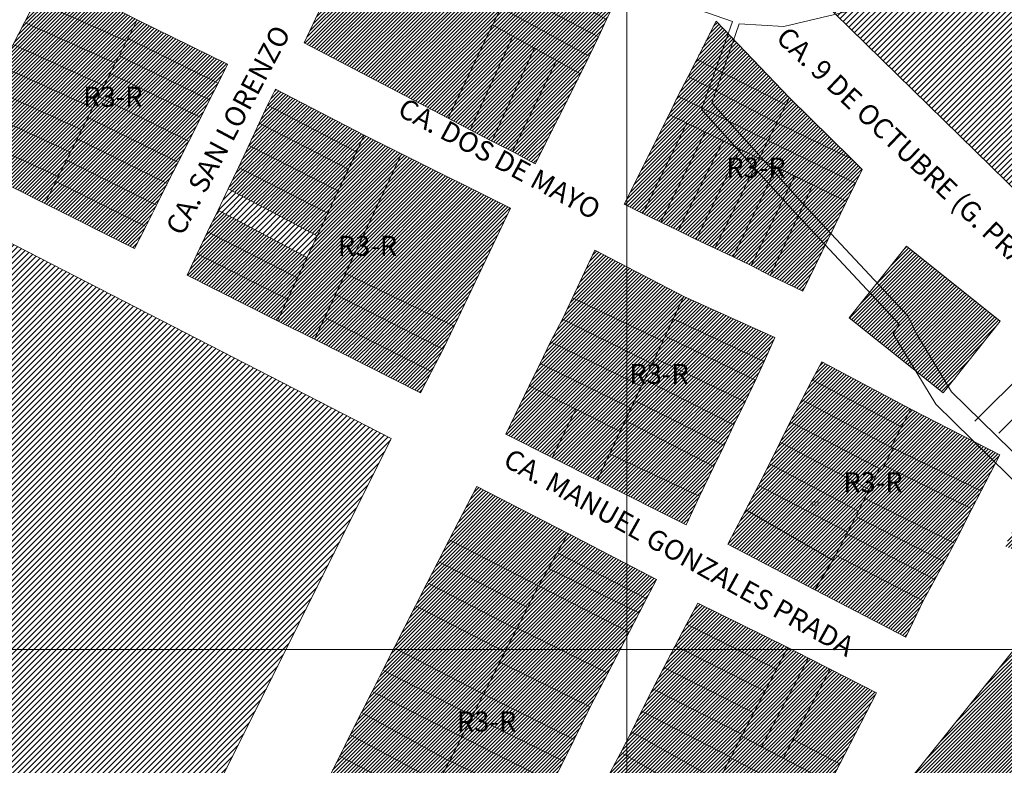
# Model space of a CAD drawing. Units: millimetres. Extents: x 628877 to 1276836, y 9264082 to 18535199.
# Drawn here: x 634348 to 634594, y 9266971 to 9267157 of the extents above; entities that cross this region are included whole.
import ezdxf

# ---------------------------------------------------------------- set-up
doc = ezdxf.new("R2010")
doc.units = ezdxf.units.MM
for name, color, linetype, lineweight, transparency in [('ACEQUIA', 4, 'Continuous', 20, 0.05), ('R3', 50, 'Continuous', 20, 0.05), ('R4', 60, 'Continuous', 20, 0.05), ('Usos otros usos', 8, 'Continuous', 20, 0.05)]:
    doc.layers.add(name, color=color, linetype=linetype, lineweight=lineweight, transparency=transparency)
for name, color, linetype, lineweight in [('CALLE', 250, 'Continuous', 15), ('Equip. Educación', 140, 'Continuous', 15), ('Equip. Recreación con uso', 84, 'Continuous', 15), ('GRILLA', 7, 'Continuous', 15), ('LOTE', 250, 'Continuous', 15), ('MANZANA', 250, 'Continuous', 15), ('NOMENCLATURA R3', 250, 'Continuous', 15)]:
    doc.layers.add(name, color=color, linetype=linetype, lineweight=lineweight)
doc.styles.add('ROMANC', font='arial.ttf')
doc.styles.add('ROMANS', font='ROMANS')
pattern_1 = [(45, (0, 0), (-0.70710678119, 0.70710678119), [])]
pattern_2 = [(45, (0, 0), (-0.449012806053, 0.449012806053), [])]

msp = doc.modelspace()

# ---------------------------------------------------------------- hatches: boundary and pattern name
at = {"layer": 'Equip. Educación'}
h = msp.add_hatch(dxfattribs=at)
h.set_pattern_fill('_USER', color=256, angle=45, pattern_type=0)
h.set_pattern_definition(pattern_1)
h.paths.add_polyline_path([(634422.7, 9267103.34), (634400.48, 9267115.08), (634397.97, 9267109.74), (634420.16, 9267097.9)])
at = {"layer": 'Equip. Recreación con uso'}
h = msp.add_hatch(dxfattribs=at)
h.set_pattern_fill('ANSI31', color=256, scale=0.2, style=0)
h.set_pattern_definition(pattern_2)
h.paths.add_polyline_path([(634555.52, 9267082.84), (634569.88, 9267100.74), (634593.27, 9267082.03), (634579.02, 9267064.11)])
at = {"layer": 'R3'}
h = msp.add_hatch(dxfattribs=at)
h.set_pattern_fill('ANSI31', color=256, scale=0.2, style=0)
h.set_pattern_definition(pattern_2)
h.paths.add_polyline_path([(634432.16, 9267178.56), (634434.83, 9267184.16), (634437.37, 9267189.6), (634439.89, 9267195.14), (634442.79, 9267201.24), (634465.31, 9267189.93), (634469.73, 9267187.7), (634475, 9267185.05), (634479.72, 9267182.68), (634502.28, 9267171.34), (634499.64, 9267166.38), (634497.17, 9267161.91), (634494.94, 9267157.33), (634492.9, 9267152.99), (634490.57, 9267148.18), (634488.47, 9267143.75), (634477.13, 9267121.3), (634471.46, 9267124.38), (634466.27, 9267126.97), (634460.89, 9267129.76), (634455.43, 9267132.67), (634419.46, 9267151.49)])
h = msp.add_hatch(dxfattribs=at)
h.set_pattern_fill('ANSI31', color=256, scale=0.2, style=0)
h.set_pattern_definition(pattern_2)
h.paths.add_polyline_path([(634355.6, 9267168.7), (634377.73, 9267157.29), (634400.29, 9267146.2), (634397.91, 9267141.47), (634395.81, 9267137.32), (634393.58, 9267132.9), (634390.59, 9267126.96), (634387.93, 9267121.69), (634385.25, 9267116.38), (634382.53, 9267110.98), (634379.85, 9267105.67), (634377.08, 9267100.18), (634354.65, 9267111.42), (634331.85, 9267122.85), (634335.1, 9267128.59), (634338.27, 9267134.67), (634341.08, 9267140.14), (634343.91, 9267145.65), (634346.72, 9267151.12), (634349.57, 9267156.57), (634352.36, 9267162)])
h = msp.add_hatch(dxfattribs=at)
h.set_pattern_fill('ANSI31', color=256, scale=0.2, style=0)
h.set_pattern_definition(pattern_2)
h.paths.add_polyline_path([(634522.29, 9267156.98), (634517.45, 9267147.38), (634515.35, 9267143.12), (634512.73, 9267138.17), (634510.59, 9267133.65), (634499.37, 9267111.2), (634504.04, 9267108.9), (634508.52, 9267106.7), (634512.85, 9267104.62), (634517.29, 9267102.44), (634521.96, 9267100.2), (634526.6, 9267098.08), (634531.09, 9267095.87), (634535.83, 9267093.38), (634543.99, 9267089.47), (634554.87, 9267111.87), (634557.1, 9267116.46), (634558.81, 9267119.91), (634556.11, 9267122.57), (634540.65, 9267137.81)])
h = msp.add_hatch(dxfattribs=at)
h.set_pattern_fill('ANSI31', color=256, scale=0.2, style=0)
h.set_pattern_definition(pattern_2)
h.paths.add_polyline_path([(634412.29, 9267139.97), (634410.25, 9267135.95), (634432.49, 9267124.31), (634434.43, 9267128.48)])
h = msp.add_hatch(dxfattribs=at)
h.set_pattern_fill('ANSI31', color=256, scale=0.2, style=0)
h.set_pattern_definition(pattern_2)
h.paths.add_polyline_path([(634410.25, 9267135.95), (634408.16, 9267131.48), (634430.46, 9267119.97), (634432.49, 9267124.31)])
h = msp.add_hatch(dxfattribs=at)
h.set_pattern_fill('ANSI31', color=256, scale=0.2, style=0)
h.set_pattern_definition(pattern_2)
h.paths.add_polyline_path([(634430.46, 9267119.97), (634408.16, 9267131.48), (634405.57, 9267125.92), (634427.94, 9267114.58)])
h = msp.add_hatch(dxfattribs=at)
h.set_pattern_fill('ANSI31', color=256, scale=0.2, style=0)
h.set_pattern_definition(pattern_2)
h.paths.add_polyline_path([(634443.76, 9267123.77), (634434.43, 9267128.48), (634412.78, 9267082.11), (634421.98, 9267077.48)])
h = msp.add_hatch(dxfattribs=at)
h.set_pattern_fill('ANSI31', color=256, scale=0.2, style=0)
h.set_pattern_definition(pattern_2)
h.paths.add_polyline_path([(634427.94, 9267114.58), (634405.57, 9267125.92), (634403, 9267120.39), (634425.32, 9267108.96)])
h = msp.add_hatch(dxfattribs=at)
h.set_pattern_fill('ANSI31', color=256, scale=0.2, style=0)
h.set_pattern_definition(pattern_2)
h.paths.add_polyline_path([(634470.98, 9267110.23), (634443.76, 9267123.77), (634429.71, 9267093.89), (634456.85, 9267080.79)])
h = msp.add_hatch(dxfattribs=at)
h.set_pattern_fill('ANSI31', color=256, scale=0.2, style=0)
h.set_pattern_definition(pattern_2)
h.paths.add_polyline_path([(634403, 9267120.39), (634400.48, 9267115.08), (634422.7, 9267103.34), (634425.32, 9267108.96)])
h = msp.add_hatch(dxfattribs=at)
h.set_pattern_fill('ANSI31', color=256, scale=0.2, style=0)
h.set_pattern_definition(pattern_2)
h.paths.add_polyline_path([(634397.97, 9267109.74), (634395.32, 9267104.35), (634417.77, 9267092.79), (634420.16, 9267097.9)])
h = msp.add_hatch(dxfattribs=at)
h.set_pattern_fill('ANSI31', color=256, scale=0.2, style=0)
h.set_pattern_definition(pattern_2)
h.paths.add_polyline_path([(634395.32, 9267104.35), (634392.72, 9267098.86), (634415.29, 9267087.48), (634417.77, 9267092.79)])
h = msp.add_hatch(dxfattribs=at)
h.set_pattern_fill('ANSI31', color=256, scale=0.2, style=0)
h.set_pattern_definition(pattern_2)
h.paths.add_polyline_path([(634392.72, 9267098.86), (634390.19, 9267093.49), (634412.78, 9267082.11), (634415.29, 9267087.48)])
h = msp.add_hatch(dxfattribs=at)
h.set_pattern_fill('ANSI31', color=256, scale=0.2, style=0)
h.set_pattern_definition(pattern_2)
h.paths.add_polyline_path([(634469.77, 9267053.77), (634475.64, 9267065.87), (634478.36, 9267071.44), (634480.97, 9267076.84), (634483.97, 9267082.49), (634486.44, 9267087.82), (634492.01, 9267099.74), (634514.27, 9267088.19), (634536.99, 9267077.88), (634534.3, 9267071.91), (634532.17, 9267067.25), (634529.53, 9267061.83), (634526.73, 9267056.08), (634524.31, 9267050.96), (634521.7, 9267045.67), (634518.19, 9267038.28), (634514.8, 9267031.14), (634492.57, 9267042.31), (634481.38, 9267047.94)])
h = msp.add_hatch(dxfattribs=at)
h.set_pattern_fill('ANSI31', color=256, scale=0.2, style=0)
h.set_pattern_definition(pattern_2)
h.paths.add_polyline_path([(634429.71, 9267093.89), (634427.26, 9267088.69), (634454.14, 9267075.02), (634456.85, 9267080.79)])
h = msp.add_hatch(dxfattribs=at)
h.set_pattern_fill('ANSI31', color=256, scale=0.2, style=0)
h.set_pattern_definition(pattern_2)
h.paths.add_polyline_path([(634427.26, 9267088.69), (634424.56, 9267082.95), (634451.23, 9267069.44), (634454.14, 9267075.02)])
h = msp.add_hatch(dxfattribs=at)
h.set_pattern_fill('ANSI31', color=256, scale=0.2, style=0)
h.set_pattern_definition(pattern_2)
h.paths.add_polyline_path([(634424.56, 9267082.95), (634421.98, 9267077.48), (634448.51, 9267064.12), (634451.23, 9267069.44)])
h = msp.add_hatch(dxfattribs=at)
h.set_pattern_fill('ANSI31', color=256, scale=0.2, style=0)
h.set_pattern_definition(pattern_2)
h.paths.add_polyline_path([(634548.69, 9267071.86), (634546.31, 9267067.34), (634543.68, 9267062.35), (634540.76, 9267056.82), (634538.33, 9267051.77), (634535.67, 9267046.4), (634532.9, 9267040.99), (634529.71, 9267034.86), (634525.24, 9267026.26), (634546.95, 9267014.9), (634569.71, 9267003.07), (634574.01, 9267012.18), (634576.96, 9267017.46), (634579.33, 9267021.92), (634581.8, 9267026.56), (634586.13, 9267035.14), (634588.5, 9267039.66), (634593.18, 9267048.61), (634570.95, 9267060.03)])
h = msp.add_hatch(dxfattribs=at)
h.set_pattern_fill('ANSI31', color=256, scale=0.2, style=0)
h.set_pattern_definition(pattern_2)
h.paths.add_polyline_path([(634601.81, 9267039.15), (634594.43, 9267025.86), (634611.57, 9267018.49), (634549.83, 9266941.48), (634534.82, 9266910.24), (634523.99, 9266887.71), (634528.58, 9266885.36), (634533, 9266883.03), (634537.6, 9266880.61), (634542.03, 9266878.29), (634546.85, 9266875.75), (634625.12, 9266835.65), (634634.99, 9266855.74), (634637.5, 9266860.63), (634639.81, 9266865.07), (634642.16, 9266869.48), (634644.65, 9266874.61), (634647.15, 9266879.23), (634650.22, 9266885.01), (634653.19, 9266891.9), (634657, 9266899.5), (634661.71, 9266908.32), (634666.96, 9266918.55), (634683.47, 9266949.59), (634695.56, 9266963.97), (634695.75, 9266966.96), (634696.22, 9266975), (634683.51, 9266987.6), (634678.9, 9266992.12), (634673.87, 9266997.07), (634669.62, 9267001.24), (634665.41, 9267005.37), (634661.27, 9267009.44), (634657.07, 9267013.56), (634652.98, 9267017.57), (634648.65, 9267020.17), (634640.22, 9267025.22), (634635.74, 9267027.51), (634631.12, 9267029.86), (634626.78, 9267032.17), (634604.25, 9267043.53)])
h = msp.add_hatch(dxfattribs=at)
h.set_pattern_fill('ANSI31', color=256, scale=0.2, style=0)
h.set_pattern_definition(pattern_2)
h.paths.add_polyline_path([(634462.58, 9267040.73), (634485.32, 9267028.96), (634507.43, 9267017.51), (634504.92, 9267012.69), (634503.08, 9267009.14), (634500.58, 9267004.33), (634495.23, 9266994.05), (634490.86, 9266985.66), (634486.88, 9266977.48), (634484.15, 9266972.11), (634481.42, 9266966.72), (634478.67, 9266961.22), (634475.93, 9266955.71), (634473.37, 9266950.56), (634470.64, 9266945.25), (634468.25, 9266940.63), (634465.92, 9266936.09), (634463.7, 9266931.8), (634461.54, 9266927.64), (634459.17, 9266923.05), (634436.91, 9266935.06), (634414.73, 9266947.03), (634420.35, 9266957.86), (634425.75, 9266968.27), (634428.31, 9266973.37), (634430.95, 9266978.63), (634433.77, 9266984.28), (634436.38, 9266989.47), (634439.07, 9266994.81), (634441.87, 9267000.37), (634447.25, 9267010.92), (634450.16, 9267016.62), (634452.89, 9267021.99), (634455.65, 9267027.4)])
h = msp.add_hatch(dxfattribs=at)
h.set_pattern_fill('ANSI31', color=256, scale=0.2, style=0)
h.set_pattern_definition(pattern_2)
h.paths.add_polyline_path([(634517.71, 9267011.59), (634540.2, 9267000.49), (634545.34, 9266997.79), (634550.78, 9266995.06), (634562.33, 9266989.14), (634553.22, 9266971.39), (634550.8, 9266966.68), (634548.03, 9266961.29), (634543.35, 9266952.18), (634540.88, 9266947.37), (634538.61, 9266942.95), (634536.16, 9266938.18), (634533.9, 9266933.78), (634531.51, 9266929.13), (634529.17, 9266924.57), (634526.9, 9266920.14), (634524.6, 9266915.68), (634522.34, 9266911.28), (634520.11, 9266906.94), (634517.77, 9266902.38), (634515.49, 9266897.93), (634513.17, 9266893.41), (634491.23, 9266905.26), (634487.53, 9266907.26), (634469.14, 9266917.2), (634471.26, 9266921.28), (634473.51, 9266925.59), (634475.86, 9266929.94), (634478.2, 9266934.39), (634482.55, 9266943.45), (634484.98, 9266948.2), (634487.6, 9266953.29), (634490.42, 9266958.82), (634493.17, 9266964.15), (634495.86, 9266969.23), (634498.55, 9266974.28), (634501.18, 9266979.45), (634503.7, 9266984.59), (634506.5, 9266990.2), (634509.25, 9266995.48), (634512.11, 9267000.93), (634514.92, 9267006.31)])
at = {"layer": 'R4'}
h = msp.add_hatch(dxfattribs=at)
h.set_pattern_fill('ANSI31', color=256, scale=2, style=0)
h.set_pattern_definition([(45, (-6758.503, -1234.3534), (-4.4901280605, 4.4901280605), [])])
h.paths.add_polyline_path([(635151.19, 9267284.34), (635027.67, 9267222.09), (634975.98, 9267218.57), (634932.21, 9267223.7), (634786.61, 9267157.01), (634639.68, 9267053.56), (634606.75, 9267084.77), (634584.99, 9267058.01), (634606.67, 9267047), (634654.59, 9267023.39), (634700.65, 9266979.66), (634746.01, 9266934.51), (634778.91, 9266901.02), (634790.29, 9266910.56), (634850.16, 9266860.09), (634802.71, 9266788.48), (634740.95, 9266745.52), (634724.26, 9266763.8), (634731.07, 9266772.3), (634680.14, 9266819.7), (634581.58, 9266734.91), (634572.26, 9266569.59), (634572.64, 9266558.48), (634555.22, 9266557.87), (634553.57, 9266520.4), (634580.04, 9266517.1), (634582.07, 9266412.96), (634435.88, 9266414.7), (634401.54, 9266393.07), (634386.54, 9266406.32), (634371.37, 9266384.19), (634393.06, 9266349.79), (634421.32, 9266367.99), (634443.23, 9266342.13), (634493.07, 9266310.43), (634526.14, 9266332.17), (634552.64, 9266282.97), (634551.23, 9266217.26), (634477.51, 9266169.99), (634527.6, 9266108.42), (634453.41, 9266050.95), (634664.89, 9265863.26), (634656.13, 9265846.37), (634660.56, 9265844.2), (634803.8, 9265757.23), (634899.55, 9265697.06)])
at = {"layer": 'Usos otros usos'}
h = msp.add_hatch(dxfattribs=at)
h.set_pattern_fill('_USER', color=256, angle=45, pattern_type=0)
h.set_pattern_definition([(45, (0, -2e-09), (-0.70710678119, 0.70710678119), [])])
h.paths.add_polyline_path([(634606.65, 9267105.3), (634726.9, 9267185.96), (634653.33, 9267214.63), (634606.87, 9267205.52), (634579.06, 9267187.39), (634528.05, 9267197.5), (634524.52, 9267185.8)])
h = msp.add_hatch(dxfattribs=at)
h.set_pattern_fill('_USER', color=256, angle=45, pattern_type=0)
h.set_pattern_definition(pattern_1)
h.paths.add_polyline_path([(634349.04, 9266868.01), (634441.18, 9267052.71), (634326.05, 9267111.79), (634234.58, 9266924.76)])

# ---------------------------------------------------------------- linework, layer by layer
at = {"layer": 'ACEQUIA', "linetype": 'Continuous'}
for p, q in [((634485.62, 9267171.11), (634526.36, 9267156.88)), ((634485.62, 9267171.11), (634526.36, 9267156.88)), ((634604.07, 9267171.09), (634539.19, 9267155.57)), ((634604.07, 9267171.09), (634539.19, 9267155.57)), ((634541.36, 9267109.81), (634567.99, 9267081.25)), ((634541.36, 9267109.81), (634567.99, 9267081.25)), ((634543.89, 9267111.5), (634570.18, 9267083.3)), ((634543.89, 9267111.5), (634570.18, 9267083.3)), ((634570.18, 9267083.3), (634572.38, 9267078.87)), ((634570.18, 9267083.3), (634572.38, 9267078.87)), ((634567.99, 9267081.25), (634566.56, 9267078.85)), ((634567.99, 9267081.25), (634566.56, 9267078.85)), ((634566.56, 9267078.85), (634577.15, 9267061.25)), ((634566.56, 9267078.85), (634577.15, 9267061.25)), ((634572.38, 9267078.87), (634581.11, 9267064.38)), ((634572.38, 9267078.87), (634581.11, 9267064.38)), ((634581.11, 9267064.38), (634604.93, 9267041)), ((634581.11, 9267064.38), (634604.93, 9267041)), ((634577.15, 9267061.25), (634601.43, 9267037.43)), ((634577.15, 9267061.25), (634601.43, 9267037.43))]:
    msp.add_line(p, q, dxfattribs=at)
for points in [[(634541.36, 9267109.81), (634518.67, 9267134.88), (634526.36, 9267156.88)], [(634543.89, 9267111.5), (634521.2, 9267136.57), (634528.08, 9267156.27)], [(634528.08, 9267156.27), (634539.19, 9267155.57)]]:
    msp.add_lwpolyline(points, dxfattribs=at)
at = {"layer": 'GRILLA', "color": 18, "true_color": 0x000000}
for p, q in [((634500, 9264714.23), (634500, 9268134.75)), ((631750, 9267000), (635285.36, 9267000))]:
    msp.add_line(p, q, dxfattribs=at)
at = {"layer": 'LOTE'}
for points in [[(634606.65, 9267105.3), (634726.9, 9267185.96), (634653.33, 9267214.63), (634606.87, 9267205.52), (634579.06, 9267187.39), (634528.05, 9267197.5), (634524.52, 9267185.8)], [(634455.43, 9267132.67), (634466.47, 9267156.04), (634468.59, 9267160.29), (634464.12, 9267162.54), (634459.19, 9267164.98), (634454.74, 9267167.27), (634432.16, 9267178.56), (634419.46, 9267151.49)], [(634473.2, 9267169.56), (634470.81, 9267164.77), (634492.9, 9267152.99), (634494.94, 9267157.33)], [(634355.6, 9267168.7), (634352.36, 9267162), (634375.04, 9267151.93), (634377.73, 9267157.29)], [(634470.81, 9267164.77), (634468.59, 9267160.29), (634490.57, 9267148.18), (634492.9, 9267152.99)], [(634352.36, 9267162), (634349.57, 9267156.57), (634372.27, 9267146.43), (634375.04, 9267151.93)], [(634466.47, 9267156.04), (634488.47, 9267143.75), (634490.57, 9267148.18), (634468.59, 9267160.29)], [(634349.57, 9267156.57), (634346.72, 9267151.12), (634369.44, 9267140.81), (634372.27, 9267146.43)], [(634377.73, 9267157.29), (634375.37, 9267152.6), (634397.91, 9267141.47), (634400.29, 9267146.2)], [(634539.73, 9267136.03), (634540.65, 9267137.81), (634522.29, 9267156.98), (634517.45, 9267147.38)], [(634471.57, 9267153.19), (634466.47, 9267156.04), (634455.43, 9267132.67), (634460.89, 9267129.76)], [(634375.37, 9267152.6), (634373.19, 9267148.27), (634395.81, 9267137.32), (634397.91, 9267141.47)], [(634476.98, 9267150.17), (634471.57, 9267153.19), (634460.89, 9267129.76), (634466.27, 9267126.97)], [(634346.72, 9267151.12), (634343.91, 9267145.65), (634366.67, 9267135.31), (634369.44, 9267140.81)], [(634482.44, 9267147.12), (634476.98, 9267150.17), (634466.27, 9267126.97), (634471.46, 9267124.38)], [(634373.19, 9267148.27), (634370.97, 9267143.84), (634393.58, 9267132.9), (634395.81, 9267137.32)], [(634488.47, 9267143.75), (634482.44, 9267147.12), (634471.46, 9267124.38), (634477.13, 9267121.3)], [(634517.45, 9267147.38), (634515.35, 9267143.12), (634537.47, 9267131.57), (634539.73, 9267136.03)], [(634343.91, 9267145.65), (634341.08, 9267140.14), (634363.89, 9267129.78), (634366.67, 9267135.31)], [(634370.97, 9267143.84), (634368.09, 9267138.13), (634390.59, 9267126.96), (634393.58, 9267132.9)], [(634515.35, 9267143.12), (634512.73, 9267138.17), (634535.2, 9267127.12), (634537.47, 9267131.57)], [(634341.08, 9267140.14), (634338.27, 9267134.67), (634361.1, 9267124.24), (634363.89, 9267129.78)], [(634412.29, 9267139.97), (634410.25, 9267135.95), (634432.49, 9267124.31), (634434.43, 9267128.48)], [(634368.09, 9267138.13), (634365.44, 9267132.86), (634387.93, 9267121.69), (634390.59, 9267126.96)], [(634512.73, 9267138.17), (634510.59, 9267133.65), (634533.02, 9267122.62), (634535.2, 9267127.12)], [(634556.11, 9267122.57), (634540.65, 9267137.81), (634539.73, 9267136.03), (634537.47, 9267131.57)], [(634338.27, 9267134.67), (634335.1, 9267128.59), (634358.02, 9267118.12), (634361.1, 9267124.24)], [(634410.25, 9267135.95), (634408.16, 9267131.48), (634430.46, 9267119.97), (634432.49, 9267124.31)], [(634365.44, 9267132.86), (634362.76, 9267127.54), (634385.25, 9267116.38), (634387.93, 9267121.69)], [(634515.03, 9267131.47), (634510.59, 9267133.65), (634499.37, 9267111.2), (634504.04, 9267108.9)], [(634430.46, 9267119.97), (634408.16, 9267131.48), (634405.57, 9267125.92), (634427.94, 9267114.58)], [(634519.57, 9267129.24), (634515.03, 9267131.47), (634504.04, 9267108.9), (634508.52, 9267106.7)], [(634537.47, 9267131.57), (634535.2, 9267127.12), (634557.1, 9267116.46), (634558.81, 9267119.91), (634556.11, 9267122.57)], [(634335.1, 9267128.59), (634331.85, 9267122.85), (634354.65, 9267111.42), (634358.02, 9267118.12)], [(634362.76, 9267127.54), (634360.07, 9267122.18), (634382.53, 9267110.98), (634385.25, 9267116.38)], [(634443.76, 9267123.77), (634434.43, 9267128.48), (634412.78, 9267082.11), (634421.98, 9267077.48)], [(634524.1, 9267127.01), (634519.57, 9267129.24), (634508.52, 9267106.7), (634512.85, 9267104.62)], [(634528.27, 9267124.95), (634524.1, 9267127.01), (634512.85, 9267104.62), (634517.29, 9267102.44)], [(634535.2, 9267127.12), (634533.02, 9267122.62), (634554.87, 9267111.87), (634557.1, 9267116.46)], [(634427.94, 9267114.58), (634405.57, 9267125.92), (634403, 9267120.39), (634425.32, 9267108.96)], [(634533.02, 9267122.62), (634528.27, 9267124.95), (634517.29, 9267102.44), (634521.96, 9267100.2)], [(634360.07, 9267122.18), (634357.39, 9267116.87), (634379.85, 9267105.67), (634382.53, 9267110.98)], [(634470.98, 9267110.23), (634443.76, 9267123.77), (634429.71, 9267093.89), (634456.85, 9267080.79)], [(634537.37, 9267120.48), (634533.02, 9267122.62), (634521.96, 9267100.2), (634526.6, 9267098.08)], [(634403, 9267120.39), (634400.48, 9267115.08), (634422.7, 9267103.34), (634425.32, 9267108.96)], [(634541.9, 9267118.25), (634537.37, 9267120.48), (634526.6, 9267098.08), (634531.09, 9267095.87)], [(634546.44, 9267116.02), (634541.9, 9267118.25), (634531.09, 9267095.87), (634535.83, 9267093.38)], [(634357.39, 9267116.87), (634354.65, 9267111.42), (634377.08, 9267100.18), (634379.85, 9267105.67)], [(634422.7, 9267103.34), (634400.48, 9267115.08), (634397.97, 9267109.74), (634420.16, 9267097.9)], [(634554.87, 9267111.87), (634546.44, 9267116.02), (634535.83, 9267093.38), (634543.99, 9267089.47)], [(634441.18, 9267052.71), (634326.05, 9267111.79), (634234.58, 9266924.76), (634349.04, 9266868.01)], [(634397.97, 9267109.74), (634395.32, 9267104.35), (634417.77, 9267092.79), (634420.16, 9267097.9)], [(634395.32, 9267104.35), (634392.72, 9267098.86), (634415.29, 9267087.48), (634417.77, 9267092.79)], [(634579.02, 9267064.11), (634593.27, 9267082.03), (634569.88, 9267100.74), (634555.52, 9267082.84)], [(634392.72, 9267098.86), (634390.19, 9267093.49), (634412.78, 9267082.11), (634415.29, 9267087.48)], [(634492.01, 9267099.74), (634486.44, 9267087.82), (634508.98, 9267077), (634514.27, 9267088.19)], [(634429.71, 9267093.89), (634427.26, 9267088.69), (634454.14, 9267075.02), (634456.85, 9267080.79)], [(634427.26, 9267088.69), (634424.56, 9267082.95), (634451.23, 9267069.44), (634454.14, 9267075.02)], [(634486.44, 9267087.82), (634483.97, 9267082.49), (634506.3, 9267071.33), (634508.98, 9267077)], [(634514.27, 9267088.19), (634511.62, 9267082.58), (634534.3, 9267071.91), (634536.99, 9267077.88)], [(634424.56, 9267082.95), (634421.98, 9267077.48), (634448.51, 9267064.12), (634451.23, 9267069.44)], [(634483.97, 9267082.49), (634480.97, 9267076.84), (634503.65, 9267065.74), (634506.3, 9267071.33)], [(634511.62, 9267082.58), (634509.57, 9267078.25), (634532.17, 9267067.25), (634534.3, 9267071.91)], [(634509.57, 9267078.25), (634506.98, 9267072.78), (634529.53, 9267061.83), (634532.17, 9267067.25)], [(634480.97, 9267076.84), (634478.36, 9267071.44), (634501.07, 9267060.28), (634503.65, 9267065.74)], [(634478.36, 9267071.44), (634475.64, 9267065.87), (634487.3, 9267060.01), (634498.32, 9267054.47), (634501.07, 9267060.28)], [(634506.98, 9267072.78), (634504.44, 9267067.4), (634526.73, 9267056.08), (634529.53, 9267061.83)], [(634548.69, 9267071.86), (634546.31, 9267067.34), (634568.6, 9267055.57), (634570.95, 9267060.03)], [(634487.3, 9267060.01), (634475.64, 9267065.87), (634469.77, 9267053.77), (634481.38, 9267047.94)], [(634504.44, 9267067.4), (634501.96, 9267062.16), (634524.31, 9267050.96), (634526.73, 9267056.08)], [(634546.31, 9267067.34), (634543.68, 9267062.35), (634565.95, 9267050.56), (634568.6, 9267055.57)], [(634501.96, 9267062.16), (634499.6, 9267057.18), (634521.7, 9267045.67), (634524.31, 9267050.96)], [(634543.68, 9267062.35), (634540.76, 9267056.82), (634563.7, 9267044.9), (634566.54, 9267050.27), (634565.95, 9267050.56)], [(634498.32, 9267054.47), (634487.3, 9267060.01), (634481.38, 9267047.94), (634492.57, 9267042.31)], [(634593.18, 9267048.61), (634570.95, 9267060.03), (634565.95, 9267050.56), (634588.5, 9267039.66)], [(634499.6, 9267057.18), (634495.65, 9267048.82), (634518.19, 9267038.28), (634521.7, 9267045.67)], [(634540.76, 9267056.82), (634538.33, 9267051.77), (634560.54, 9267039.96), (634563.13, 9267045.2)], [(634538.33, 9267051.77), (634535.67, 9267046.4), (634557.83, 9267034.5), (634560.54, 9267039.96)], [(634518.19, 9267038.28), (634495.65, 9267048.82), (634492.57, 9267042.31), (634514.8, 9267031.14)], [(634566.54, 9267050.27), (634564.24, 9267045.92), (634586.13, 9267035.14), (634588.5, 9267039.66)], [(634535.67, 9267046.4), (634532.9, 9267040.99), (634555.16, 9267029.29), (634557.21, 9267033.23), (634557.83, 9267034.5)], [(634586.13, 9267035.14), (634564.24, 9267045.92), (634563.7, 9267044.9), (634563.13, 9267045.2), (634559.42, 9267037.72), (634581.8, 9267026.56)], [(634532.9, 9267040.99), (634529.71, 9267034.86), (634551.43, 9267022.33), (634554.93, 9267028.84), (634555.16, 9267029.29)], [(634462.58, 9267040.73), (634455.65, 9267027.4), (634477.95, 9267015.87), (634485.32, 9267028.96)], [(634579.33, 9267021.92), (634581.8, 9267026.56), (634559.42, 9267037.72), (634557.21, 9267033.23)], [(634529.71, 9267034.86), (634525.24, 9267026.26), (634546.95, 9267014.9), (634551.43, 9267022.33)], [(634557.21, 9267033.23), (634554.93, 9267028.84), (634576.96, 9267017.46), (634579.33, 9267021.92)], [(634485.32, 9267028.96), (634482.62, 9267024.17), (634504.92, 9267012.69), (634507.43, 9267017.51)], [(634554.93, 9267028.84), (634552.09, 9267023.55), (634574.01, 9267012.18), (634576.96, 9267017.46)], [(634455.65, 9267027.4), (634452.89, 9267021.99), (634475.19, 9267010.45), (634477.95, 9267015.87)], [(634482.62, 9267024.17), (634480.41, 9267020.24), (634503.08, 9267009.14), (634504.92, 9267012.69)], [(634452.89, 9267021.99), (634450.16, 9267016.62), (634472.46, 9267005.09), (634472.59, 9267005.35), (634475.19, 9267010.45)], [(634552.09, 9267023.55), (634551.43, 9267022.33), (634546.95, 9267014.9), (634569.71, 9267003.07), (634574.01, 9267012.18)], [(634480.41, 9267020.24), (634477.95, 9267015.87), (634500.58, 9267004.33), (634503.08, 9267009.14)], [(634450.16, 9267016.62), (634447.25, 9267010.92), (634469.56, 9266999.38), (634472.46, 9267005.09)], [(634683.47, 9266949.59), (634611.57, 9267018.49), (634549.83, 9266941.48), (634619.77, 9266871.06)], [(634500.58, 9267004.33), (634477.95, 9267015.87), (634472.59, 9267005.35), (634495.23, 9266994.05)], [(634517.71, 9267011.59), (634514.92, 9267006.31), (634537.39, 9266995.07), (634540.2, 9267000.49)], [(634447.25, 9267010.92), (634441.87, 9267000.37), (634464.19, 9266988.8), (634469.56, 9266999.38)], [(634472.59, 9267005.35), (634468.27, 9266996.83), (634490.86, 9266985.66), (634495.23, 9266994.05)], [(634537.39, 9266995.07), (634514.92, 9267006.31), (634512.11, 9267000.93), (634534.55, 9266989.61)], [(634464.19, 9266988.8), (634441.87, 9267000.37), (634439.07, 9266994.81), (634461.48, 9266983.45)], [(634534.55, 9266989.61), (634512.11, 9267000.93), (634509.25, 9266995.48), (634531.72, 9266984.18)], [(634545.34, 9266997.79), (634540.2, 9267000.49), (634528.67, 9266978.31), (634533.65, 9266975.69)], [(634468.27, 9266996.83), (634464.19, 9266988.8), (634486.88, 9266977.48), (634490.86, 9266985.66)], [(634550.78, 9266995.06), (634545.34, 9266997.79), (634533.65, 9266975.69), (634539.05, 9266972.85)], [(634461.48, 9266983.45), (634439.07, 9266994.81), (634436.38, 9266989.47), (634458.79, 9266978.17)], [(634509.25, 9266995.48), (634506.5, 9266990.2), (634528.88, 9266978.72), (634531.72, 9266984.18)], [(634562.33, 9266989.14), (634550.78, 9266995.06), (634541.53, 9266977.54), (634553.22, 9266971.39)], [(634458.79, 9266978.17), (634436.38, 9266989.47), (634433.77, 9266984.28), (634455.7, 9266972.09)], [(634506.5, 9266990.2), (634503.7, 9266984.59), (634525.98, 9266973.08), (634528.67, 9266978.31), (634528.88, 9266978.72)], [(634464.19, 9266988.8), (634461.48, 9266983.45), (634484.15, 9266972.11), (634486.88, 9266977.48)], [(634503.7, 9266984.59), (634501.18, 9266979.45), (634522.94, 9266967.14), (634525.9, 9266972.93), (634525.98, 9266973.08)], [(634433.77, 9266984.28), (634430.95, 9266978.63), (634452.99, 9266966.74), (634455.7, 9266972.09)], [(634461.48, 9266983.45), (634458.79, 9266978.17), (634481.42, 9266966.72), (634484.15, 9266972.11)], [(634452.99, 9266966.74), (634430.95, 9266978.63), (634428.31, 9266973.37), (634450.47, 9266961.78)], [(634458.79, 9266978.17), (634455.74, 9266972.17), (634478.67, 9266961.22), (634481.42, 9266966.72)], [(634501.18, 9266979.45), (634498.55, 9266974.28), (634520.21, 9266961.8), (634521.39, 9266964.13), (634522.94, 9266967.14)], [(634550.8, 9266966.68), (634528.67, 9266978.31), (634525.9, 9266972.93), (634548.03, 9266961.29)], [(634541.53, 9266977.54), (634539.05, 9266972.85), (634550.8, 9266966.68), (634553.22, 9266971.39)], [(634450.47, 9266961.78), (634428.31, 9266973.37), (634425.75, 9266968.27), (634447.69, 9266956.3)], [(634455.74, 9266972.17), (634453.07, 9266966.91), (634475.93, 9266955.71), (634478.67, 9266961.22)], [(634498.55, 9266974.28), (634495.86, 9266969.23), (634517.54, 9266956.59), (634518.99, 9266959.41), (634520.21, 9266961.8)], [(634525.9, 9266972.93), (634521.39, 9266964.13), (634543.35, 9266952.18), (634548.03, 9266961.29)]]:
    msp.add_lwpolyline(points, close=True, dxfattribs=at)
at = {"layer": 'MANZANA'}
for points in [[(634606.87, 9267205.52), (634579.06, 9267187.39), (634528.05, 9267197.5), (634524.52, 9267185.8), (634606.65, 9267105.3)], [(634425.75, 9266968.27), (634428.31, 9266973.37), (634430.95, 9266978.63), (634433.77, 9266984.28), (634436.38, 9266989.47), (634439.07, 9266994.81), (634441.87, 9267000.37), (634447.25, 9267010.92), (634450.16, 9267016.62), (634452.89, 9267021.99), (634455.65, 9267027.4), (634462.58, 9267040.73), (634485.32, 9267028.96), (634507.43, 9267017.51), (634504.92, 9267012.69), (634503.08, 9267009.14), (634500.58, 9267004.33), (634495.23, 9266994.05), (634490.86, 9266985.66), (634486.88, 9266977.48), (634484.15, 9266972.11), (634481.42, 9266966.72)], [(634611.57, 9267018.49), (634549.83, 9266941.48), (634534.82, 9266910.24), (634523.99, 9266887.71), (634528.58, 9266885.36), (634533, 9266883.03), (634537.6, 9266880.61), (634542.03, 9266878.29), (634546.85, 9266875.75), (634625.12, 9266835.65)], [(634495.86, 9266969.23), (634498.55, 9266974.28), (634501.18, 9266979.45), (634503.7, 9266984.59), (634506.5, 9266990.2), (634509.25, 9266995.48), (634512.11, 9267000.93), (634514.92, 9267006.31), (634517.71, 9267011.59), (634540.2, 9267000.49), (634545.34, 9266997.79), (634550.78, 9266995.06), (634562.33, 9266989.14), (634553.22, 9266971.39), (634550.8, 9266966.68)]]:
    msp.add_lwpolyline(points, dxfattribs=at)
for points in [[(634432.16, 9267178.56), (634434.83, 9267184.16), (634437.37, 9267189.6), (634439.89, 9267195.14), (634442.79, 9267201.24), (634465.31, 9267189.93), (634469.73, 9267187.7), (634475, 9267185.05), (634479.72, 9267182.68), (634502.28, 9267171.34), (634499.64, 9267166.38), (634497.17, 9267161.91), (634494.94, 9267157.33), (634492.9, 9267152.99), (634490.57, 9267148.18), (634488.47, 9267143.75), (634477.13, 9267121.3), (634471.46, 9267124.38), (634466.27, 9267126.97), (634460.89, 9267129.76), (634455.43, 9267132.67), (634419.46, 9267151.49)], [(634355.6, 9267168.7), (634377.73, 9267157.29), (634400.29, 9267146.2), (634397.91, 9267141.47), (634395.81, 9267137.32), (634393.58, 9267132.9), (634390.59, 9267126.96), (634387.93, 9267121.69), (634385.25, 9267116.38), (634382.53, 9267110.98), (634379.85, 9267105.67), (634377.08, 9267100.18), (634354.65, 9267111.42), (634331.85, 9267122.85), (634335.1, 9267128.59), (634338.27, 9267134.67), (634341.08, 9267140.14), (634343.91, 9267145.65), (634346.72, 9267151.12), (634349.57, 9267156.57), (634352.36, 9267162)], [(634522.29, 9267156.98), (634517.45, 9267147.38), (634515.35, 9267143.12), (634512.73, 9267138.17), (634510.59, 9267133.65), (634499.37, 9267111.2), (634504.04, 9267108.9), (634508.52, 9267106.7), (634512.85, 9267104.62), (634517.29, 9267102.44), (634521.96, 9267100.2), (634526.6, 9267098.08), (634531.09, 9267095.87), (634535.83, 9267093.38), (634543.99, 9267089.47), (634554.87, 9267111.87), (634557.1, 9267116.46), (634558.81, 9267119.91), (634556.11, 9267122.57), (634540.65, 9267137.81)], [(634470.98, 9267110.23), (634456.85, 9267080.79), (634454.14, 9267075.02), (634451.23, 9267069.44), (634448.51, 9267064.12), (634421.98, 9267077.48), (634412.78, 9267082.11), (634390.19, 9267093.49), (634392.72, 9267098.86), (634395.32, 9267104.35), (634397.97, 9267109.74), (634400.48, 9267115.08), (634403, 9267120.39), (634405.57, 9267125.92), (634408.16, 9267131.48), (634410.25, 9267135.95), (634412.29, 9267139.97), (634434.43, 9267128.48), (634443.76, 9267123.77)], [(634349.04, 9266868.01), (634441.18, 9267052.71), (634326.05, 9267111.79), (634234.58, 9266924.76)], [(634555.52, 9267082.84), (634569.88, 9267100.74), (634593.27, 9267082.03), (634579.02, 9267064.11)], [(634469.77, 9267053.77), (634475.64, 9267065.87), (634478.36, 9267071.44), (634480.97, 9267076.84), (634483.97, 9267082.49), (634486.44, 9267087.82), (634492.01, 9267099.74), (634514.27, 9267088.19), (634536.99, 9267077.88), (634534.3, 9267071.91), (634532.17, 9267067.25), (634529.53, 9267061.83), (634526.73, 9267056.08), (634524.31, 9267050.96), (634521.7, 9267045.67), (634518.19, 9267038.28), (634514.8, 9267031.14), (634492.57, 9267042.31), (634481.38, 9267047.94)], [(634548.69, 9267071.86), (634546.31, 9267067.34), (634543.68, 9267062.35), (634540.76, 9267056.82), (634538.33, 9267051.77), (634535.67, 9267046.4), (634532.9, 9267040.99), (634529.71, 9267034.86), (634525.24, 9267026.26), (634546.95, 9267014.9), (634569.71, 9267003.07), (634574.01, 9267012.18), (634576.96, 9267017.46), (634579.33, 9267021.92), (634581.8, 9267026.56), (634586.13, 9267035.14), (634588.5, 9267039.66), (634593.18, 9267048.61), (634570.95, 9267060.03)]]:
    msp.add_lwpolyline(points, close=True, dxfattribs=at)

# ---------------------------------------------------------------- texts
at = {"layer": 'CALLE', "style": 'ROMANC'}
for s, rotation, p in [('CA. SAN LORENZO', 61.9391, (634389.02, 9267103.05)), (' CA. 9 DE OCTUBRE (G. PRADA)', 316.5766, (634535.84, 9267153.42)), ('CA. DOS DE MAYO', 331.758, (634442.41, 9267133.61)), ('CA. MANUEL GONZALES PRADA', 330.8454, (634468.77, 9267046.07))]:
    msp.add_text(s, height=5, rotation=rotation, dxfattribs=at).set_placement(p)
at = {"layer": 'LOTE', "style": 'ROMANS'}
msp.add_text('011', height=1, dxfattribs=at).set_placement((634545.84, 9267035.97))
at = {"layer": 'NOMENCLATURA R3', "style": 'ROMANC'}
for p in [(634364.25, 9267135.56), (634524.86, 9267117.85), (634427.82, 9267098.32), (634500.64, 9267066.33), (634554.07, 9267039.25), (634457.58, 9266979.5)]:
    msp.add_text('R3-R', height=5, dxfattribs=at).set_placement(p)

doc.saveas('drawing.dxf')
